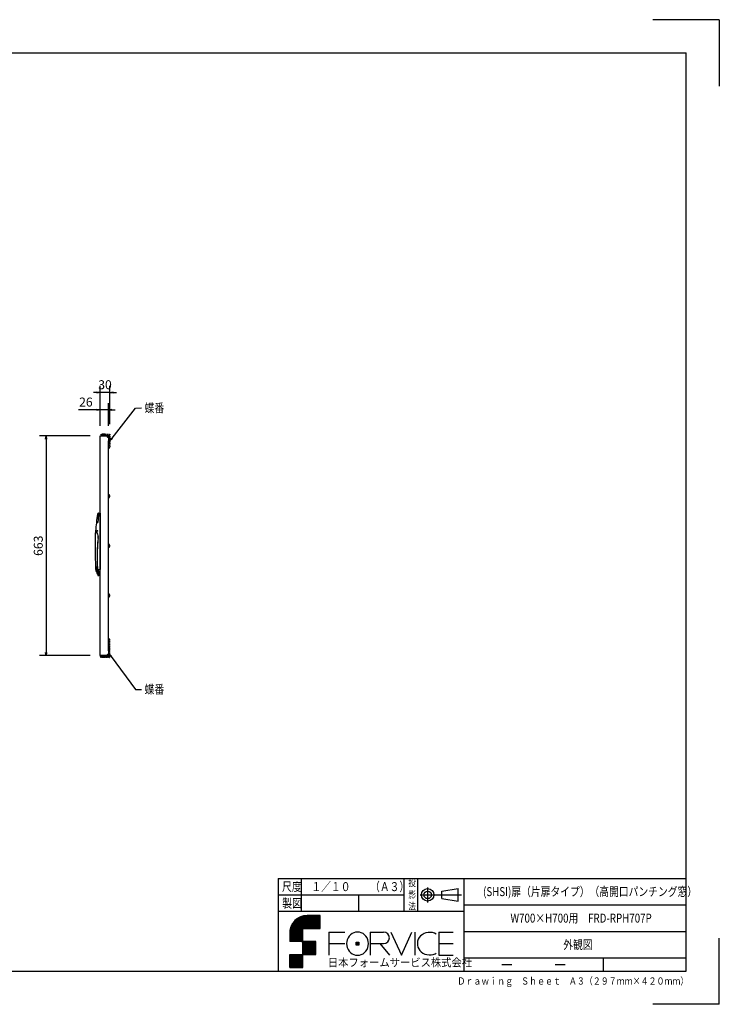
# Model space of a CAD drawing. Units: millimetres. Extents: x -14377 to -10177, y 9711 to 12681.
# Drawn here: x -12286 to -10177, y 9711 to 12681 of the extents above; entities that cross this region are included whole.
import ezdxf

# ---------------------------------------------------------------- set-up
doc = ezdxf.new("R2010")
doc.units = ezdxf.units.MM
doc.header["$LTSCALE"] = 0.1
doc.linetypes.add('HIDDEN2', pattern=[2, 1.4, -0.6])
doc.styles.get("Standard").update_dxf_attribs({"font": 'isocp.shx', "width": 0.8, "bigfont": 'bigfont.shx'})

# ---------------------------------------------------------------- blocks, each defined once
blk = doc.blocks.new('_OPEN')
at = {"color": 0, "linetype": 'ByBlock'}
for p, q in [((-1, 0.17), (0, 0)), ((0, 0), (-1, -0.17)), ((0, 0), (-1, 0))]:
    blk.add_line(p, q, dxfattribs=at)

msp = doc.modelspace()

# ---------------------------------------------------------------- linework, layer by layer
for p, q in [((-10176.8, 12681), (-10376.8, 12681)), ((-10176.8, 12681), (-10176.8, 12481)), ((-14126.8, 12581), (-10276.8, 12581)), ((-10276.8, 9811), (-10276.8, 12581)), ((-12053.5, 11556.5), (-12063.5, 11556.5)), ((-12043.5, 11455.7), (-12043.5, 11576.5)), ((-12013.5, 11556.5), (-12043.5, 11556.5)), ((-12013.5, 11461.1), (-12013.5, 11576.5)), ((-12003.5, 11556.5), (-11993.5, 11556.5)), ((-12043.5, 11455.7), (-12043.5, 11524.2)), ((-12017.5, 11455.7), (-12017.5, 11524.2)), ((-12053.5, 11504.2), (-12108.8, 11504.2)), ((-12017.5, 11504.2), (-12043.5, 11504.2)), ((-12007.5, 11504.2), (-11997.5, 11504.2)), ((-12073.5, 11425.7), (-12226.2, 11425.7)), ((-12206.2, 11415.7), (-12206.2, 10772.7)), ((-12043.5, 10762.7), (-12043.5, 11425.7)), ((-12043.5, 11425.7), (-12017.5, 11425.7)), ((-12022, 11424.7), (-12042.5, 11424.7)), ((-12021.9, 11424.7), (-12018.5, 11424.7)), ((-12018.5, 11421.2), (-12018.5, 11424.7)), ((-12017.5, 11425.7), (-12017.5, 11410.7)), ((-12017.5, 10777.7), (-12017.5, 11410.7)), ((-12017.5, 11410.7), (-12017.5, 11410.7)), ((-12017.5, 11400.7), (-12017.5, 11410.7)), ((-12014.5, 11407.7), (-12014.5, 11403.7)), ((-12017.5, 11400.7), (-12017.5, 11400.7)), ((-12017.5, 11249.2), (-12017.5, 11249.2)), ((-12017.5, 11239.2), (-12017.5, 11249.2)), ((-12017.5, 11239.2), (-12017.5, 11239.2)), ((-12014.5, 11246.2), (-12014.5, 11242.2)), ((-12047, 11192.2), (-12043.5, 11192.2)), ((-12043.5, 11192.2), (-12043.5, 11022.2)), ((-12054.2, 11164.2), (-12051.2, 11164.2)), ((-12055.9, 11135.2), (-12055.6, 11135)), ((-12049.5, 11116.1), (-12048.8, 11121.6)), ((-12049.2, 11116.1), (-12048.5, 11121.5)), ((-12017.5, 11099.2), (-12017.5, 11099.2)), ((-12017.5, 11089.2), (-12017.5, 11099.2)), ((-12017.5, 11089.2), (-12017.5, 11089.2)), ((-12014.5, 11096.2), (-12014.5, 11092.2)), ((-12052, 11031.9), (-12054.4, 11029.8)), ((-12051, 11022.6), (-12047.4, 11015.2)), ((-12050.4, 11022.2), (-12043.5, 11022.2)), ((-12048.5, 11004.2), (-12048, 11004.2)), ((-12046.5, 11005.7), (-12046.5, 11010.9)), ((-12017.5, 10949.2), (-12017.5, 10949.2)), ((-12017.5, 10939.2), (-12017.5, 10949.2)), ((-12017.5, 10939.2), (-12017.5, 10939.2)), ((-12014.5, 10946.2), (-12014.5, 10942.2)), ((-12017.5, 10787.7), (-12017.5, 10787.7)), ((-12017.5, 10777.7), (-12017.5, 10787.7)), ((-12014.5, 10784.7), (-12014.5, 10780.7)), ((-12073.5, 10762.7), (-12226.2, 10762.7)), ((-12017.5, 10762.7), (-12043.5, 10762.7)), ((-12042.5, 10763.7), (-12040.9, 10763.7)), ((-12042.5, 10763.7), (-12022, 10763.7)), ((-12041.8, 10760.1), (-12041.8, 10761.7)), ((-12041.8, 10761.7), (-12023.8, 10761.7)), ((-12023.8, 10760.1), (-12041.8, 10760.1)), ((-12023.8, 10761.7), (-12023.8, 10760.1)), ((-12021.9, 10763.7), (-12018.5, 10763.7)), ((-12018.5, 10767.2), (-12018.5, 10763.7)), ((-12017.5, 10777.7), (-12017.5, 10762.7)), ((-12017.5, 10777.7), (-12017.5, 10777.7)), ((-11506.8, 10091), (-11506.8, 9811)), ((-11506.8, 10091), (-10276.8, 10091)), ((-11436.8, 10091), (-11436.8, 9991)), ((-11126.8, 9991), (-11126.8, 10091)), ((-11085.5, 9991), (-11085.5, 10091)), ((-10946.8, 10091), (-10946.8, 9811)), ((-11506.8, 10041), (-11126.8, 10041)), ((-11263.3, 9991), (-11263.3, 10041)), ((-11078.6, 10041.1), (-10954.2, 10041.1)), ((-11055.9, 10063.8), (-11055.9, 10018.4)), ((-11013, 10052.5), (-10963.9, 10060)), ((-11013, 10029.8), (-11013, 10052.5)), ((-10963.9, 10022.2), (-10963.9, 10060)), ((-11013, 10029.8), (-10963.9, 10022.2)), ((-10946.8, 10011), (-10276.8, 10011)), ((-11506.8, 9991), (-11506.8, 9811)), ((-10946.8, 9991), (-11506.8, 9991)), ((-11471.6, 9928.4), (-11421.3, 9978.7)), ((-11471.6, 9927.4), (-11420.3, 9978.7)), ((-11471.6, 9926.5), (-11419.4, 9978.7)), ((-11471.6, 9925.6), (-11418.5, 9978.7)), ((-11471.6, 9924.7), (-11417.5, 9978.7)), ((-11471.6, 9923.7), (-11416.6, 9978.7)), ((-11471.6, 9922.8), (-11415.7, 9978.7)), ((-11471.6, 9921.9), (-11414.8, 9978.7)), ((-11471.6, 9921), (-11413.8, 9978.7)), ((-11471.6, 9920), (-11412.9, 9978.7)), ((-11471.6, 9919.1), (-11412, 9978.7)), ((-11471.6, 9918.2), (-11411.1, 9978.7)), ((-11471.6, 9917.3), (-11410.1, 9978.7)), ((-11471.6, 9916.4), (-11409.2, 9978.7)), ((-11471.6, 9915.4), (-11408.3, 9978.7)), ((-11471.6, 9914.5), (-11407.4, 9978.7)), ((-11471.6, 9913.6), (-11406.4, 9978.7)), ((-11471.6, 9912.7), (-11405.5, 9978.7)), ((-11471.6, 9911.7), (-11404.6, 9978.7)), ((-11471.6, 9910.8), (-11403.7, 9978.7)), ((-11471.6, 9909.9), (-11402.7, 9978.7)), ((-11471.6, 9909), (-11401.8, 9978.7)), ((-11471.6, 9908), (-11400.9, 9978.7)), ((-11471.6, 9907.1), (-11400, 9978.7)), ((-11471.6, 9906.2), (-11399, 9978.7)), ((-11471.6, 9905.3), (-11398.1, 9978.7)), ((-11471.6, 9904.3), (-11397.2, 9978.7)), ((-11471.6, 9903.4), (-11396.3, 9978.7)), ((-11471.6, 9902.5), (-11395.3, 9978.7)), ((-11471.6, 9901.6), (-11394.4, 9978.7)), ((-11471.6, 9900.6), (-11393.5, 9978.7)), ((-11471.5, 9929.4), (-11422.2, 9978.7)), ((-11471.5, 9930.4), (-11423.2, 9978.6)), ((-11471.4, 9931.4), (-11424.2, 9978.5)), ((-11471.3, 9932.4), (-11425.3, 9978.4)), ((-11471.1, 9933.5), (-11426.3, 9978.3)), ((-11471, 9934.5), (-11427.4, 9978.1)), ((-11470.8, 9935.6), (-11428.5, 9977.9)), ((-11470.6, 9936.8), (-11429.6, 9977.7)), ((-11470.3, 9938), (-11430.8, 9977.5)), ((-11470, 9939.2), (-11432, 9977.2)), ((-11469.7, 9940.4), (-11433.3, 9976.8)), ((-11469.3, 9941.7), (-11434.6, 9976.5)), ((-11468.9, 9943.1), (-11435.9, 9976)), ((-11468.4, 9944.5), (-11437.4, 9975.5)), ((-11467.8, 9946), (-11438.9, 9975)), ((-11467.1, 9947.6), (-11440.5, 9974.3)), ((-11466.3, 9949.3), (-11442.2, 9973.5)), ((-11465.4, 9951.2), (-11444.1, 9972.5)), ((-11464.1, 9953.4), (-11446.2, 9971.3)), ((-11462.5, 9956), (-11448.8, 9969.6)), ((-11459.7, 9959.6), (-11452.5, 9966.9)), ((-11431.8, 9939.5), (-11392.6, 9978.7)), ((-11430.9, 9939.5), (-11391.7, 9978.7)), ((-11429.9, 9939.5), (-11390.7, 9978.7)), ((-11429, 9939.5), (-11389.8, 9978.7)), ((-11428.1, 9939.5), (-11388.9, 9978.7)), ((-11427.2, 9939.5), (-11388, 9978.7)), ((-11426.2, 9939.5), (-11387, 9978.7)), ((-11425.3, 9939.5), (-11386.1, 9978.7)), ((-11424.4, 9939.5), (-11385.2, 9978.7)), ((-11423.5, 9939.5), (-11384.3, 9978.7)), ((-11422.5, 9939.5), (-11383.3, 9978.7)), ((-11421.6, 9939.5), (-11382.4, 9978.7)), ((-11420.7, 9939.5), (-11381.5, 9978.7)), ((-11419.8, 9939.5), (-11380.6, 9978.7)), ((-11380.1, 9978.7), (-11419.3, 9978.7)), ((-11418.8, 9939.5), (-11380.1, 9978.3)), ((-11417.9, 9939.5), (-11380.1, 9977.3)), ((-11417, 9939.5), (-11380.1, 9976.4)), ((-11416.1, 9939.5), (-11380.1, 9975.5)), ((-11415.1, 9939.5), (-11380.1, 9974.6)), ((-11414.2, 9939.5), (-11380.1, 9973.6)), ((-11413.3, 9939.5), (-11380.1, 9972.7)), ((-11412.4, 9939.5), (-11380.1, 9971.8)), ((-11411.5, 9939.5), (-11380.1, 9970.9)), ((-11410.5, 9939.5), (-11380.1, 9969.9)), ((-11409.6, 9939.5), (-11380.1, 9969)), ((-11408.7, 9939.5), (-11380.1, 9968.1)), ((-11407.8, 9939.5), (-11380.1, 9967.2)), ((-11406.8, 9939.5), (-11380.1, 9966.2)), ((-11405.9, 9939.5), (-11380.1, 9965.3)), ((-11405, 9939.5), (-11380.1, 9964.4)), ((-11404.1, 9939.5), (-11380.1, 9963.5)), ((-11403.1, 9939.5), (-11380.1, 9962.5)), ((-11402.2, 9939.5), (-11380.1, 9961.6)), ((-11401.3, 9939.5), (-11380.1, 9960.7)), ((-11400.4, 9939.5), (-11380.1, 9959.8)), ((-11399.4, 9939.5), (-11380.1, 9958.9)), ((-11398.5, 9939.5), (-11380.1, 9957.9)), ((-11397.6, 9939.5), (-11380.1, 9957)), ((-11396.7, 9939.5), (-11380.1, 9956.1)), ((-11395.7, 9939.5), (-11380.1, 9955.2)), ((-11394.8, 9939.5), (-11380.1, 9954.2)), ((-11393.9, 9939.5), (-11380.1, 9953.3)), ((-11393, 9939.5), (-11380.1, 9952.4)), ((-11392, 9939.5), (-11380.1, 9951.5)), ((-11391.1, 9939.5), (-11380.1, 9950.5)), ((-11390.2, 9939.5), (-11380.1, 9949.6)), ((-11380.1, 9939.5), (-11380.1, 9978.7)), ((-11471.6, 9926.5), (-11471.6, 9900.3)), ((-11471, 9900.3), (-11432.4, 9938.9)), ((-11470.1, 9900.3), (-11432.4, 9938)), ((-11469.1, 9900.3), (-11432.4, 9937.1)), ((-11468.2, 9900.3), (-11432.4, 9936.1)), ((-11467.3, 9900.3), (-11432.4, 9935.2)), ((-11466.4, 9900.3), (-11432.4, 9934.3)), ((-11465.4, 9900.3), (-11432.4, 9933.4)), ((-11464.5, 9900.3), (-11432.4, 9932.5)), ((-11463.6, 9900.3), (-11432.4, 9931.5)), ((-11462.7, 9900.3), (-11432.4, 9930.6)), ((-11461.7, 9900.3), (-11432.4, 9929.7)), ((-11460.8, 9900.3), (-11432.4, 9928.8)), ((-11459.9, 9900.3), (-11432.4, 9927.8)), ((-11459, 9900.3), (-11432.4, 9926.9)), ((-11458, 9900.3), (-11432.4, 9926)), ((-11457.1, 9900.3), (-11432.4, 9925.1)), ((-11456.2, 9900.3), (-11432.4, 9924.1)), ((-11455.3, 9900.3), (-11432.4, 9923.2)), ((-11454.4, 9900.3), (-11432.4, 9922.3)), ((-11453.4, 9900.3), (-11432.4, 9921.4)), ((-11452.5, 9900.3), (-11432.4, 9920.4)), ((-11432.4, 9821.9), (-11432.4, 9939.5)), ((-11432.4, 9939.5), (-11380.1, 9939.5)), ((-11389.3, 9939.5), (-11380.1, 9948.7)), ((-11388.3, 9939.5), (-11380.1, 9947.8)), ((-11387.4, 9939.5), (-11380.1, 9946.8)), ((-11386.5, 9939.5), (-11380.1, 9945.9)), ((-11385.6, 9939.5), (-11380.1, 9945)), ((-11384.7, 9939.5), (-11380.1, 9944.1)), ((-11383.7, 9939.5), (-11380.1, 9943.1)), ((-11382.8, 9939.5), (-11380.1, 9942.2)), ((-11381.9, 9939.5), (-11380.1, 9941.3)), ((-11381, 9939.5), (-11380.1, 9940.4)), ((-11353.4, 9929), (-11353.4, 9858.9)), ((-11353.4, 9929), (-11305.6, 9929)), ((-11288.5, 9920.8), (-11292.6, 9916.5)), ((-11283.8, 9924.3), (-11288.5, 9920.8)), ((-11278.6, 9926.9), (-11283.8, 9924.3)), ((-11273, 9928.5), (-11278.6, 9926.9)), ((-11267.3, 9929), (-11273, 9928.5)), ((-11261.5, 9928.5), (-11267.3, 9929)), ((-11256, 9926.9), (-11261.5, 9928.5)), ((-11250.8, 9924.3), (-11256, 9926.9)), ((-11246.1, 9920.8), (-11250.8, 9924.3)), ((-11242, 9916.5), (-11246.1, 9920.8)), ((-11228.9, 9929), (-11228.9, 9858.9)), ((-11228.9, 9929), (-11188.6, 9929)), ((-11167, 9929), (-11135.1, 9858.9)), ((-11135.1, 9858.9), (-11103.2, 9929)), ((-11094.7, 9929), (-11094.7, 9858.9)), ((-11072.4, 9921.1), (-11077.2, 9917.1)), ((-11066.9, 9924.2), (-11072.4, 9921.1)), ((-11060.9, 9926.5), (-11066.9, 9924.2)), ((-11054.6, 9927.7), (-11060.9, 9926.5)), ((-11048.2, 9928), (-11054.6, 9927.7)), ((-11041.7, 9927.2), (-11048.2, 9928)), ((-11035.6, 9925.3), (-11041.7, 9927.2)), ((-11029.9, 9922.6), (-11035.6, 9925.3)), ((-11021.8, 9929), (-11021.8, 9859.1)), ((-11021.8, 9929), (-10979.1, 9929)), ((-10946.8, 9931), (-10276.8, 9931)), ((-11393.2, 9900.3), (-11471.6, 9900.3)), ((-11451.6, 9900.3), (-11432.4, 9919.5)), ((-11450.7, 9900.3), (-11432.4, 9918.6)), ((-11449.7, 9900.3), (-11432.4, 9917.7)), ((-11448.8, 9900.3), (-11432.4, 9916.7)), ((-11447.9, 9900.3), (-11432.4, 9915.8)), ((-11447, 9900.3), (-11432.4, 9914.9)), ((-11446, 9900.3), (-11432.4, 9914)), ((-11445.1, 9900.3), (-11432.4, 9913)), ((-11444.2, 9900.3), (-11432.4, 9912.1)), ((-11443.3, 9900.3), (-11432.4, 9911.2)), ((-11442.3, 9900.3), (-11432.4, 9910.3)), ((-11441.4, 9900.3), (-11432.4, 9909.4)), ((-11440.5, 9900.3), (-11432.4, 9908.4)), ((-11439.6, 9900.3), (-11432.4, 9907.5)), ((-11438.6, 9900.3), (-11432.4, 9906.6)), ((-11437.7, 9900.3), (-11432.4, 9905.7)), ((-11436.8, 9900.3), (-11432.4, 9904.7)), ((-11435.9, 9900.3), (-11432.4, 9903.8)), ((-11434.9, 9900.3), (-11432.4, 9902.9)), ((-11434, 9900.3), (-11432.4, 9902)), ((-11433.1, 9900.3), (-11432.4, 9901)), ((-11432.4, 9900.1), (-11432.2, 9900.3)), ((-11432.4, 9899.2), (-11431.2, 9900.3)), ((-11432.4, 9898.3), (-11430.3, 9900.3)), ((-11432.4, 9897.3), (-11429.4, 9900.3)), ((-11432.4, 9896.4), (-11428.5, 9900.3)), ((-11432.4, 9895.5), (-11427.6, 9900.3)), ((-11432.4, 9894.6), (-11426.6, 9900.3)), ((-11432.4, 9893.6), (-11425.7, 9900.3)), ((-11432.4, 9892.7), (-11424.8, 9900.3)), ((-11432.4, 9891.8), (-11423.9, 9900.3)), ((-11432.4, 9890.9), (-11422.9, 9900.3)), ((-11432.4, 9889.9), (-11422, 9900.3)), ((-11432.4, 9889), (-11421.1, 9900.3)), ((-11432.4, 9888.1), (-11420.2, 9900.3)), ((-11432.4, 9887.2), (-11419.2, 9900.3)), ((-11432.4, 9886.2), (-11418.3, 9900.3)), ((-11432.4, 9885.3), (-11417.4, 9900.3)), ((-11432.4, 9884.4), (-11416.5, 9900.3)), ((-11432.4, 9883.5), (-11415.5, 9900.3)), ((-11432.4, 9882.6), (-11414.6, 9900.3)), ((-11432.4, 9881.6), (-11413.7, 9900.3)), ((-11432.4, 9880.7), (-11412.8, 9900.3)), ((-11432.4, 9879.8), (-11411.8, 9900.3)), ((-11432.4, 9878.9), (-11410.9, 9900.3)), ((-11432.4, 9877.9), (-11410, 9900.3)), ((-11432.4, 9877), (-11409.1, 9900.3)), ((-11432.4, 9876.1), (-11408.1, 9900.3)), ((-11432.4, 9875.2), (-11407.2, 9900.3)), ((-11432.4, 9874.2), (-11406.3, 9900.3)), ((-11432.4, 9873.3), (-11405.4, 9900.3)), ((-11432.4, 9872.4), (-11404.5, 9900.3)), ((-11432.4, 9871.5), (-11403.5, 9900.3)), ((-11432.4, 9870.5), (-11402.6, 9900.3)), ((-11432.4, 9869.6), (-11401.7, 9900.3)), ((-11432.4, 9868.7), (-11400.8, 9900.3)), ((-11432.4, 9867.8), (-11399.8, 9900.3)), ((-11432.4, 9866.8), (-11398.9, 9900.3)), ((-11432.4, 9865.9), (-11398, 9900.3)), ((-11432.4, 9865), (-11397.1, 9900.3)), ((-11432.4, 9864.1), (-11396.1, 9900.3)), ((-11432.4, 9863.1), (-11395.2, 9900.3)), ((-11432.4, 9862.2), (-11394.3, 9900.3)), ((-11432.4, 9861.3), (-11393.4, 9900.3)), ((-11431.6, 9861.1), (-11393.2, 9899.6)), ((-11430.7, 9861.1), (-11393.2, 9898.7)), ((-11429.8, 9861.1), (-11393.2, 9897.7)), ((-11428.9, 9861.1), (-11393.2, 9896.8)), ((-11427.9, 9861.1), (-11393.2, 9895.9)), ((-11427, 9861.1), (-11393.2, 9895)), ((-11426.1, 9861.1), (-11393.2, 9894)), ((-11425.2, 9861.1), (-11393.2, 9893.1)), ((-11424.2, 9861.1), (-11393.2, 9892.2)), ((-11423.3, 9861.1), (-11393.2, 9891.3)), ((-11422.4, 9861.1), (-11393.2, 9890.3)), ((-11393.2, 9861.1), (-11393.2, 9900.3)), ((-11353.4, 9894), (-11305.6, 9894)), ((-11353.4, 9894), (-11305.6, 9894)), ((-11299.8, 9900.1), (-11300.3, 9894)), ((-11300.3, 9894), (-11299.8, 9887.9)), ((-11298.3, 9906), (-11299.8, 9900.1)), ((-11295.9, 9911.5), (-11298.3, 9906)), ((-11292.6, 9916.5), (-11295.9, 9911.5)), ((-11271.4, 9897.1), (-11270.5, 9898.1)), ((-11271.4, 9896), (-11269.3, 9898.1)), ((-11271.4, 9894.8), (-11268.1, 9898.1)), ((-11271.4, 9893.6), (-11267, 9898.1)), ((-11271.4, 9892.5), (-11265.8, 9898.1)), ((-11271.4, 9891.3), (-11264.6, 9898.1)), ((-11271.4, 9890.1), (-11263.5, 9898.1)), ((-11271.4, 9898.1), (-11263.2, 9898.1)), ((-11271.4, 9889.8), (-11271.4, 9898.1)), ((-11270.5, 9889.8), (-11263.2, 9897.2)), ((-11269.4, 9889.8), (-11263.2, 9896.1)), ((-11268.2, 9889.8), (-11263.2, 9894.9)), ((-11267, 9889.8), (-11263.2, 9893.7)), ((-11265.9, 9889.8), (-11263.2, 9892.6)), ((-11264.7, 9889.8), (-11263.2, 9891.4)), ((-11263.5, 9889.8), (-11263.2, 9890.2)), ((-11263.2, 9898.1), (-11263.2, 9889.8)), ((-11238.7, 9911.5), (-11242, 9916.5)), ((-11236.3, 9906), (-11238.7, 9911.5)), ((-11234.8, 9900.1), (-11236.3, 9906)), ((-11234.3, 9894), (-11234.8, 9900.1)), ((-11234.8, 9887.9), (-11234.3, 9894)), ((-11228.9, 9894), (-11188.6, 9894)), ((-11200, 9894), (-11171.1, 9858.9)), ((-11086.1, 9901.5), (-11087, 9895.6)), ((-11087, 9895.6), (-11086.8, 9889.7)), ((-11084.2, 9907.1), (-11086.1, 9901.5)), ((-11081.2, 9912.4), (-11084.2, 9907.1)), ((-11077.2, 9917.1), (-11081.2, 9912.4)), ((-11021.8, 9894), (-10979.1, 9894)), ((-10176.8, 9711), (-10176.8, 9911)), ((-11471.6, 9860.9), (-11471.4, 9861.1)), ((-11471.6, 9860), (-11470.5, 9861.1)), ((-11471.6, 9859.1), (-11469.5, 9861.1)), ((-11471.6, 9858.1), (-11468.6, 9861.1)), ((-11471.6, 9857.2), (-11467.7, 9861.1)), ((-11471.6, 9856.3), (-11466.8, 9861.1)), ((-11471.6, 9855.4), (-11465.8, 9861.1)), ((-11471.6, 9854.4), (-11464.9, 9861.1)), ((-11471.6, 9853.5), (-11464, 9861.1)), ((-11471.6, 9852.6), (-11463.1, 9861.1)), ((-11471.6, 9851.7), (-11462.1, 9861.1)), ((-11471.6, 9850.7), (-11461.2, 9861.1)), ((-11471.6, 9849.8), (-11460.3, 9861.1)), ((-11471.6, 9848.9), (-11459.4, 9861.1)), ((-11471.6, 9848), (-11458.4, 9861.1)), ((-11471.6, 9847), (-11457.5, 9861.1)), ((-11471.6, 9846.1), (-11456.6, 9861.1)), ((-11471.6, 9845.2), (-11455.7, 9861.1)), ((-11471.6, 9844.3), (-11454.7, 9861.1)), ((-11471.6, 9843.3), (-11453.8, 9861.1)), ((-11471.6, 9842.4), (-11452.9, 9861.1)), ((-11471.6, 9841.5), (-11452, 9861.1)), ((-11471.6, 9840.6), (-11451, 9861.1)), ((-11471.6, 9839.7), (-11450.1, 9861.1)), ((-11471.6, 9838.7), (-11449.2, 9861.1)), ((-11471.6, 9837.8), (-11448.3, 9861.1)), ((-11471.6, 9836.9), (-11447.4, 9861.1)), ((-11471.6, 9836), (-11446.4, 9861.1)), ((-11471.6, 9835), (-11445.5, 9861.1)), ((-11471.6, 9834.1), (-11444.6, 9861.1)), ((-11471.6, 9833.2), (-11443.7, 9861.1)), ((-11471.6, 9832.3), (-11442.7, 9861.1)), ((-11471.6, 9831.3), (-11441.8, 9861.1)), ((-11471.6, 9830.4), (-11440.9, 9861.1)), ((-11471.6, 9829.5), (-11440, 9861.1)), ((-11471.6, 9828.6), (-11439, 9861.1)), ((-11471.6, 9827.6), (-11438.1, 9861.1)), ((-11471.6, 9826.7), (-11437.2, 9861.1)), ((-11471.6, 9825.8), (-11436.3, 9861.1)), ((-11471.6, 9824.9), (-11435.3, 9861.1)), ((-11471.6, 9823.9), (-11434.4, 9861.1)), ((-11471.6, 9823), (-11433.5, 9861.1)), ((-11471.6, 9822.1), (-11432.6, 9861.1)), ((-11471.6, 9861.1), (-11393.2, 9861.1)), ((-11471.6, 9821.9), (-11471.6, 9861.1)), ((-11421.5, 9861.1), (-11393.2, 9889.4)), ((-11420.6, 9861.1), (-11393.2, 9888.5)), ((-11419.6, 9861.1), (-11393.2, 9887.6)), ((-11418.7, 9861.1), (-11393.2, 9886.6)), ((-11417.8, 9861.1), (-11393.2, 9885.7)), ((-11416.9, 9861.1), (-11393.2, 9884.8)), ((-11415.9, 9861.1), (-11393.2, 9883.9)), ((-11415, 9861.1), (-11393.2, 9882.9)), ((-11414.1, 9861.1), (-11393.2, 9882)), ((-11413.2, 9861.1), (-11393.2, 9881.1)), ((-11412.2, 9861.1), (-11393.2, 9880.2)), ((-11411.3, 9861.1), (-11393.2, 9879.3)), ((-11410.4, 9861.1), (-11393.2, 9878.3)), ((-11409.5, 9861.1), (-11393.2, 9877.4)), ((-11408.5, 9861.1), (-11393.2, 9876.5)), ((-11407.6, 9861.1), (-11393.2, 9875.6)), ((-11406.7, 9861.1), (-11393.2, 9874.6)), ((-11405.8, 9861.1), (-11393.2, 9873.7)), ((-11404.8, 9861.1), (-11393.2, 9872.8)), ((-11403.9, 9861.1), (-11393.2, 9871.9)), ((-11403, 9861.1), (-11393.2, 9870.9)), ((-11402.1, 9861.1), (-11393.2, 9870)), ((-11401.1, 9861.1), (-11393.2, 9869.1)), ((-11400.2, 9861.1), (-11393.2, 9868.2)), ((-11399.3, 9861.1), (-11393.2, 9867.2)), ((-11398.4, 9861.1), (-11393.2, 9866.3)), ((-11397.5, 9861.1), (-11393.2, 9865.4)), ((-11396.5, 9861.1), (-11393.2, 9864.5)), ((-11395.6, 9861.1), (-11393.2, 9863.5)), ((-11394.7, 9861.1), (-11393.2, 9862.6)), ((-11393.8, 9861.1), (-11393.2, 9861.7)), ((-11299.8, 9887.9), (-11298.3, 9882)), ((-11298.3, 9882), (-11295.9, 9876.4)), ((-11295.9, 9876.4), (-11292.6, 9871.4)), ((-11292.6, 9871.4), (-11288.5, 9867.1)), ((-11288.5, 9867.1), (-11283.8, 9863.6)), ((-11283.8, 9863.6), (-11278.6, 9861)), ((-11278.6, 9861), (-11273, 9859.4)), ((-11263.2, 9889.8), (-11271.4, 9889.8)), ((-11261.5, 9859.4), (-11256, 9861)), ((-11256, 9861), (-11250.8, 9863.6)), ((-11250.8, 9863.6), (-11246.1, 9867.1)), ((-11246.1, 9867.1), (-11242, 9871.4)), ((-11242, 9871.4), (-11238.7, 9876.4)), ((-11238.7, 9876.4), (-11236.3, 9882)), ((-11236.3, 9882), (-11234.8, 9887.9)), ((-11086.8, 9889.7), (-11085.4, 9883.9)), ((-11085.4, 9883.9), (-11082.9, 9878.4)), ((-11082.9, 9878.4), (-11079.5, 9873.4)), ((-11079.5, 9873.4), (-11075.1, 9869)), ((-11075.1, 9869), (-11070, 9865.3)), ((-11070, 9865.3), (-11064.3, 9862.6)), ((-11064.3, 9862.6), (-11058.1, 9860.8)), ((-11058.1, 9860.8), (-11051.7, 9860)), ((-11045.2, 9860.2), (-11038.9, 9861.5)), ((-11038.9, 9861.5), (-11032.9, 9863.7)), ((-11032.9, 9863.7), (-11030.1, 9865.2)), ((-11470.8, 9821.9), (-11432.4, 9860.4)), ((-11469.9, 9821.9), (-11432.4, 9859.5)), ((-11469, 9821.9), (-11432.4, 9858.5)), ((-11468.1, 9821.9), (-11432.4, 9857.6)), ((-11467.1, 9821.9), (-11432.4, 9856.7)), ((-11466.2, 9821.9), (-11432.4, 9855.8)), ((-11465.3, 9821.9), (-11432.4, 9854.8)), ((-11464.4, 9821.9), (-11432.4, 9853.9)), ((-11463.5, 9821.9), (-11432.4, 9853)), ((-11462.5, 9821.9), (-11432.4, 9852.1)), ((-11461.6, 9821.9), (-11432.4, 9851.1)), ((-11460.7, 9821.9), (-11432.4, 9850.2)), ((-11459.8, 9821.9), (-11432.4, 9849.3)), ((-11458.8, 9821.9), (-11432.4, 9848.4)), ((-11457.9, 9821.9), (-11432.4, 9847.4)), ((-11457, 9821.9), (-11432.4, 9846.5)), ((-11456.1, 9821.9), (-11432.4, 9845.6)), ((-11455.1, 9821.9), (-11432.4, 9844.7)), ((-11454.2, 9821.9), (-11432.4, 9843.7)), ((-11453.3, 9821.9), (-11432.4, 9842.8)), ((-11452.4, 9821.9), (-11432.4, 9841.9)), ((-11451.4, 9821.9), (-11432.4, 9841)), ((-11450.5, 9821.9), (-11432.4, 9840)), ((-11449.6, 9821.9), (-11432.4, 9839.1)), ((-11448.7, 9821.9), (-11432.4, 9838.2)), ((-11447.7, 9821.9), (-11432.4, 9837.3)), ((-11446.8, 9821.9), (-11432.4, 9836.3)), ((-11445.9, 9821.9), (-11432.4, 9835.4)), ((-11445, 9821.9), (-11432.4, 9834.5)), ((-11444, 9821.9), (-11432.4, 9833.6)), ((-11443.1, 9821.9), (-11432.4, 9832.7)), ((-11442.2, 9821.9), (-11432.4, 9831.7)), ((-11441.3, 9821.9), (-11432.4, 9830.8)), ((-11273, 9859.4), (-11267.3, 9858.9)), ((-11267.3, 9858.9), (-11261.5, 9859.4)), ((-11051.7, 9860), (-11045.2, 9860.2)), ((-11021.8, 9859.1), (-10979.1, 9859.1)), ((-10946.8, 9851), (-10276.8, 9851)), ((-10831.8, 9831), (-10801.8, 9831)), ((-10671.8, 9831), (-10641.8, 9831)), ((-10526.8, 9851), (-10526.8, 9811)), ((-14126.8, 9811), (-10276.8, 9811)), ((-11471.6, 9821.9), (-11432.4, 9821.9)), ((-11440.4, 9821.9), (-11432.4, 9829.9)), ((-11439.4, 9821.9), (-11432.4, 9829)), ((-11438.5, 9821.9), (-11432.4, 9828)), ((-11437.6, 9821.9), (-11432.4, 9827.1)), ((-11436.7, 9821.9), (-11432.4, 9826.2)), ((-11435.7, 9821.9), (-11432.4, 9825.3)), ((-11434.8, 9821.9), (-11432.4, 9824.3)), ((-11433.9, 9821.9), (-11432.4, 9823.4)), ((-11433, 9821.9), (-11432.4, 9822.5)), ((-10176.8, 9711), (-10376.8, 9711))]:
    msp.add_line(p, q)
at = {"color": 5, "linetype": 'HIDDEN2'}
for p, q in [((-12041.5, 11431.1), (-12013.5, 11431.1)), ((-12041.5, 11431.1), (-12041.5, 11427.9)), ((-12041.5, 11427.9), (-12016.7, 11427.9)), ((-12039.3, 11427.9), (-12026.3, 11427.9)), ((-12039.3, 11426.9), (-12039.3, 11427.9)), ((-12039.3, 11426.9), (-12026.3, 11426.9)), ((-12027.8, 11431.3), (-12037.8, 11431.3)), ((-12037.8, 11431.1), (-12037.8, 11431.3)), ((-12027.8, 11431.1), (-12027.8, 11431.3)), ((-12026.3, 11426.9), (-12026.3, 11427.9)), ((-12016.7, 11427.9), (-12016.7, 11390)), ((-12013.5, 11431.1), (-12013.5, 11390)), ((-12016.7, 11390), (-12013.5, 11390)), ((-12016.7, 10760.1), (-12016.7, 10813)), ((-12016.7, 10813), (-12013.5, 10813)), ((-12013.5, 10756.9), (-12013.5, 10813)), ((-12041.5, 10760.1), (-12016.7, 10760.1)), ((-12041.5, 10756.9), (-12041.5, 10760.1)), ((-12016.3, 10756.9), (-12041.5, 10756.9)), ((-12039.3, 10762.7), (-12026.3, 10762.7)), ((-12039.3, 10762.7), (-12039.3, 10761.7)), ((-12039.3, 10761.7), (-12026.3, 10761.7)), ((-12037.8, 10756.9), (-12037.8, 10756.7)), ((-12027.8, 10756.7), (-12037.8, 10756.7)), ((-12027.8, 10756.9), (-12027.8, 10756.7)), ((-12026.3, 10762.7), (-12026.3, 10761.7)), ((-12016.3, 10756.9), (-12013.5, 10756.9))]:
    msp.add_line(p, q, dxfattribs=at)
at = {"linetype": 'Continuous'}
for p, q in [((-12035.6, 11430.7), (-12036.6, 11429.7)), ((-12028.6, 11429.7), (-12036.6, 11429.7)), ((-12036.6, 11425.7), (-12036.6, 11429.7)), ((-12029.6, 11430.7), (-12035.6, 11430.7)), ((-12028.6, 11429.7), (-12029.6, 11430.7)), ((-12028.6, 11425.7), (-12028.6, 11429.7)), ((-12036.6, 10762.7), (-12036.6, 10758.7)), ((-12035.6, 10757.7), (-12036.6, 10758.7)), ((-12028.6, 10758.7), (-12036.6, 10758.7)), ((-12029.6, 10757.7), (-12035.6, 10757.7)), ((-12028.6, 10758.7), (-12029.6, 10757.7)), ((-12028.6, 10762.7), (-12028.6, 10758.7))]:
    msp.add_line(p, q, dxfattribs=at)
for points in [[(-12007.3, 11418.4), (-11936.9, 11509.7), (-11919, 11509.8)], [(-12010.3, 10760.5), (-11936.9, 10661), (-11919, 10661.1)]]:
    msp.add_lwpolyline(points)
for centre, radius in [((-12052, 11139.2), 1.52), ((-12052, 11139.2), 1.52), ((-11055.9, 10041.1), 18.9), ((-11055.9, 10041.1), 11.3)]:
    msp.add_circle(centre, radius)
for centre, radius, start, end in [((-12018.5, 11424.7), 3.5, 180, 286.6015), ((-12017.5, 11407.7), 3, 0, 90), ((-12017.5, 11403.7), 3, 270, 0), ((-12017.5, 11246.2), 3, 0, 90), ((-12017.5, 11242.2), 3, 270, 0), ((-11558.5, 11101.7), 500, 169.8599, 172.7802), ((-12047.7, 11189.2), 3, 91.3438, 169.8599), ((-12247.5, 11192.2), 200, 352.4545, 359.9137), ((-12047.8, 11191.9), 0.3, 359.9137, 91.3438), ((-12047, 11191.7), 0.5, 90, 179.8571), ((-11558.5, 11101.7), 500, 175.7565, 180), ((-11558.5, 11101.7), 500, 172.8698, 175.7729), ((-12053.6, 11138.3), 3.5, 175.7729, 239.6189), ((-12054.1, 11163.7), 0.5, 90, 172.8698), ((-12054.2, 11164.5), 0.3, 172.7802, 270), ((-12051.2, 11166.2), 2, 270, 352.4545), ((-12056.4, 11134.3), 1, 60, 176.2472), ((-12062.5, 11123.2), 13.7, 353.2671, 60), ((-12062.5, 11123.2), 14, 353.2671, 59.6189), ((-11652, 11069.2), 400.3, 173.2671, 180), ((-11652, 11069.2), 400, 173.2671, 180), ((-10058.5, 11101.7), 2000, 180, 182.2075), ((-12017.5, 11096.2), 3, 0, 90), ((-12017.5, 11092.2), 3, 270, 0), ((-10052, 11069.2), 2000.3, 180, 181.2276), ((-10052, 11069.2), 2000, 180, 181.2962), ((-12037, 11025.4), 20, 182.2218, 198.9377), ((-11961.3, 11051.4), 100, 198.9377, 207.6449), ((-12053.1, 11028.3), 2, 131.0688, 182.1069), ((-10058.5, 11101.7), 1998, 182.1069, 182.1839), ((-12045, 11025.9), 10, 182.1839, 196.9155), ((-11961.3, 11051.4), 97.5, 196.9155, 207.6449), ((-12041.8, 11026.5), 10, 181.2477, 205.6992), ((-12050.4, 11023.2), 1, 246.3786, 270), ((-12048.5, 11005.7), 1.5, 207.6449, 270), ((-12048, 11005.7), 1.5, 270, 0), ((-12056.5, 11010.9), 10, 0, 25.6992), ((-12017.5, 10946.2), 3, 0, 90), ((-12017.5, 10942.2), 3, 270, 0), ((-12017.5, 10784.7), 3, 0, 90), ((-12018.5, 10763.7), 3.5, 73.3985, 180), ((-12017.5, 10780.7), 3, 270, 0), ((-11419.3, 9926.5), 52.3, 90, 180), ((-11188.6, 9911.5), 17.5, 270, 90)]:
    msp.add_arc(centre, radius, start, end)

# ---------------------------------------------------------------- block references
at = {"xscale": 10, "yscale": 10, "zscale": 10}
for p in [(-12043.5, 11556.5), (-12043.5, 11504.2)]:
    msp.add_blockref('_OPEN', p, dxfattribs=at)
for p, rotation in [((-12013.5, 11556.5), 180), ((-12017.5, 11504.2), 180), ((-12206.2, 11425.7), 90), ((-12013.5, 11410.5), 232.3426900984963), ((-12206.2, 10762.7), 270), ((-12016.3, 10768.6), 126.4280747432855)]:
    msp.add_blockref('_OPEN', p, dxfattribs=dict(at, rotation=rotation))

# ---------------------------------------------------------------- texts
for s, height, width, p in [('蝶番', 27, 0.8, (-11909, 11496.3)), ('蝶番', 27, 0.8, (-11909, 10647.6)), ('尺度', 27, 0.8, (-11494.8, 10052.5)), ('１／１０\u3000\u3000（Ａ３）', 27, 0.8, (-11406.3, 10052.5)), ('投', 21, 0.8, (-11114.2, 10066.8)), ('(SHSI)扉（片扉タイプ）（高開口パンチング窓）', 27, 0.8, (-10888.8, 10037.5)), ('影', 21, 0.8, (-11114.2, 10031.8)), ('製図', 27, 0.8, (-11494.1, 10002.5)), ('法', 21, 0.8, (-11114.2, 9996.8)), ('W700×H700用\u3000FRD-RPH707P', 27, 0.8, (-10806.2, 9957.5)), ('外観図', 27, 0.8, (-10647, 9877.5)), ('日本フォームサービス株式会社', 24.75, 0.92, (-11356.8, 9824.9)), ('Ｄｒａｗｉｎｇ\u3000Ｓｈｅｅｔ\u3000Ａ３（２９７ｍｍ×４２０ｍｍ）', 22, 0.8, (-10966.3, 9770.3))]:
    msp.add_text(s, height=height, dxfattribs=dict(width=width)).set_placement(p)
at = {"char_height": 27, "attachment_point": 5}
for s, insert in [('\\A1;30', (-12028.5, 11580)), ('\\A1;26', (-12086.1, 11527.7))]:
    msp.add_mtext(s, dxfattribs=dict(at, insert=insert))
at = {"insert": (-12229.7, 11094.2), "char_height": 27, "attachment_point": 5, "rotation": 90}
msp.add_mtext('\\A1;663', dxfattribs=at)

doc.saveas('drawing.dxf')
